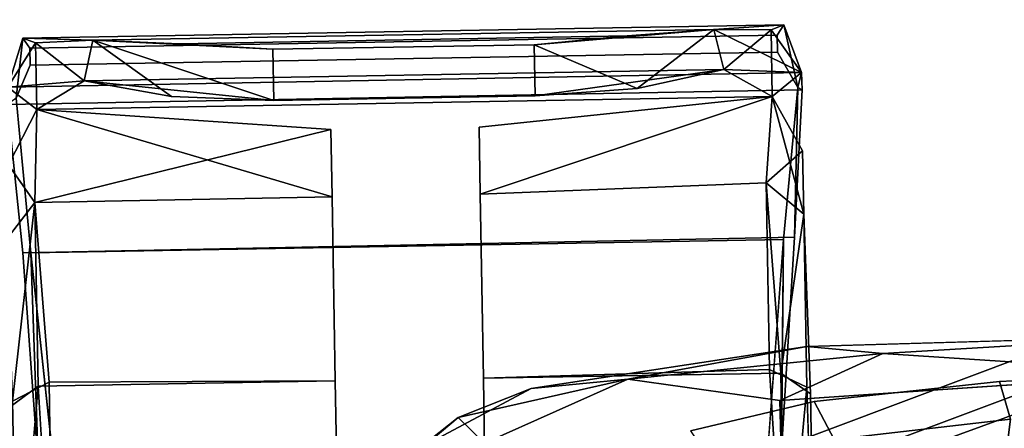
# Model space of a CAD drawing. Units: inches. Extents: x -13.4 to 13.4, y -13 to 13.2.
# Drawn here: x -12.5 to -10.7, y -2.8 to -2.1 of the extents above; entities that cross this region are included whole.
import ezdxf

# ---------------------------------------------------------------- set-up
doc = ezdxf.new("R2010")
doc.units = ezdxf.units.IN
for name, color, linetype in [('AFUCH-3-ARPL', 251, 'Continuous'), ('AFUCH-3-CTPL', 251, 'Continuous'), ('AFUCH-3-LGPL', 251, 'Continuous')]:
    doc.layers.add(name, color=color, linetype=linetype)

msp = doc.modelspace()

# ---------------------------------------------------------------- linework, layer by layer
at = {"layer": 'AFUCH-3-ARPL'}
for points, invisible_edges in [([(-12.6443, 0.0529, 28.1224), (-10.5185, 0.0534, 28.1171), (-12.7893, -4.0031, 28.583)], 3), ([(-10.5185, 0.0534, 28.1171), (-10.3387, -4.0031, 28.583), (-12.7893, -4.0031, 28.583)], 12), ([(-12.7001, -0.5087, 29.1802), (-12.9136, -3.7033, 29.881), (-10.4278, -0.5087, 29.1802)], 3), ([(-10.4278, -0.5087, 29.1802), (-12.9136, -3.7033, 29.881), (-10.2143, -3.7033, 29.881)], 1), ([(-10.3457, -2.6656, 17.2647), (-11.0433, -2.6856, 17.4921), (-10.2825, -2.7313, 17.6748)], 14), ([(-11.0433, -2.6856, 17.4921), (-11.5536, -2.7636, 18.0019), (-11.0302, -2.7875, 17.9887)], 14), ([(-10.6872, -2.7509, 17.7586), (-11.0433, -2.6856, 17.4921), (-11.0302, -2.7875, 17.9887)], 3), ([(-10.6872, -2.7509, 17.7586), (-10.2825, -2.7313, 17.6748), (-11.0433, -2.6856, 17.4921)], 14), ([(-10.6872, -2.7509, 17.7586), (-10.6668, -2.8203, 17.7972), (-10.2825, -2.7313, 17.6748)], 2), ([(-11.64, -2.8648, 17.9365), (-11.3746, -2.7464, 17.6667), (-11.0932, -2.7858, 17.3903)], 12), ([(-11.0932, -2.7858, 17.3903), (-10.3457, -2.735, 17.1951), (-11.062, -3.9583, 17.3903)], 2), ([(-10.3457, -2.735, 17.1951), (-10.3138, -3.9586, 17.1905), (-11.062, -3.9583, 17.3903)], 14), ([(-11.76, -2.8743, 18.6985), (-11.2587, -2.8419, 18.3323), (-11.5536, -2.7636, 18.0019)], 3), ([(-11.0302, -2.7875, 17.9887), (-11.5536, -2.7636, 18.0019), (-11.2587, -2.8419, 18.3323)], 3), ([(-11.0302, -2.7875, 17.9887), (-10.9929, -2.8579, 18.0151), (-10.6872, -2.7509, 17.7586)], 2), ([(-10.6668, -2.8203, 17.7972), (-10.6872, -2.7509, 17.7586), (-10.9929, -2.8579, 18.0151)], 2), ([(-11.0932, -2.7858, 17.3903), (-11.062, -3.9583, 17.3903), (-11.64, -2.8648, 17.9365)], 14), ([(-11.2587, -2.8419, 18.3323), (-11.2109, -2.9134, 18.3412), (-11.0302, -2.7875, 17.9887)], 2), ([(-11.2109, -2.9134, 18.3412), (-10.9929, -2.8579, 18.0151), (-11.0302, -2.7875, 17.9887)], 12), ([(-11.64, -2.8648, 17.9365), (-11.8288, -2.9351, 18.6891), (-11.6888, -2.8171, 18.1384)], 1), ([(-10.3132, -3.963, 17.7206), (-10.6668, -2.8203, 17.7972), (-10.812, -3.9632, 17.8537)], 13)]:
    msp.add_3dface(points, dxfattribs=dict(at, invisible_edges=invisible_edges))
for points in [[(-11.0433, -2.6856, 17.4921), (-10.3457, -2.6656, 17.2647), (-10.903, -2.699, 17.3514)], [(-10.3457, -2.735, 17.1951), (-10.903, -2.699, 17.3514), (-10.3457, -2.6656, 17.2647)], [(-11.0433, -2.6856, 17.4921), (-11.3746, -2.7464, 17.6667), (-11.5536, -2.7636, 18.0019)], [(-11.3746, -2.7464, 17.6667), (-11.0433, -2.6856, 17.4921), (-10.903, -2.699, 17.3514)], [(-11.0932, -2.7858, 17.3903), (-11.3746, -2.7464, 17.6667), (-10.903, -2.699, 17.3514)], [(-11.0932, -2.7858, 17.3903), (-10.903, -2.699, 17.3514), (-10.3457, -2.735, 17.1951)], [(-11.64, -2.8648, 17.9365), (-11.6888, -2.8171, 18.1384), (-11.3746, -2.7464, 17.6667)], [(-11.3746, -2.7464, 17.6667), (-11.6888, -2.8171, 18.1384), (-11.5536, -2.7636, 18.0019)], [(-11.76, -2.8743, 18.6985), (-11.5536, -2.7636, 18.0019), (-11.6888, -2.8171, 18.1384)], [(-11.8288, -2.9351, 18.6891), (-11.76, -2.8743, 18.6985), (-11.6888, -2.8171, 18.1384)], [(-10.9929, -2.8579, 18.0151), (-10.812, -3.9632, 17.8537), (-10.6668, -2.8203, 17.7972)]]:
    msp.add_3dface(points, dxfattribs=at)
at = {"layer": 'AFUCH-3-CTPL'}
for points, invisible_edges in [([(-11.0861, -2.0907, 1.1202), (-12.4941, -2.1153, 1.1202), (-11.0983, -2.1093, 1.2273)], 2), ([(-11.0861, -2.0907, 1.1202), (-11.1096, -2.0999, 0.9314), (-12.4941, -2.1153, 1.1202)], 2), ([(-11.0983, -2.1093, 1.2273), (-11.0978, -2.1412, 1.3312), (-11.0861, -2.0907, 1.1202)], 2), ([(-11.0978, -2.1412, 1.3312), (-11.0602, -2.2063, 1.4207), (-11.0861, -2.0907, 1.1202)], 12), ([(-12.4705, -2.1237, 0.9319), (-12.4941, -2.1153, 1.1202), (-11.1096, -2.0999, 0.9314)], 14), ([(-12.4941, -2.1153, 1.1202), (-12.4813, -2.1335, 1.2273), (-11.0983, -2.1093, 1.2273)], 12), ([(-11.0983, -2.1093, 1.2273), (-12.4813, -2.1335, 1.2273), (-11.0978, -2.1412, 1.3312)], 2), ([(-12.3643, -2.119, 0.7751), (-12.4705, -2.1237, 0.9319), (-11.1096, -2.0999, 0.9314)], 14), ([(-11.2158, -2.099, 0.7751), (-12.3643, -2.119, 0.7751), (-11.1096, -2.0999, 0.9314)], 2), ([(-12.3643, -2.119, 0.7751), (-11.2158, -2.099, 0.7751), (-12.204, -2.1254, 0.6858)], 2), ([(-11.2158, -2.099, 0.7751), (-11.376, -2.1108, 0.6858), (-12.204, -2.1254, 0.6858)], 12), ([(-11.5481, -2.1273, 0.6422), (-12.204, -2.1254, 0.6858), (-11.376, -2.1108, 0.6858)], 1), ([(-12.5217, -2.2057, 1.129), (-12.5066, -2.2264, 1.4232), (-12.4941, -2.1153, 1.1202)], 1), ([(-12.4813, -2.1335, 1.2273), (-12.4941, -2.1153, 1.1202), (-12.5066, -2.2264, 1.4232)], 12), ([(-12.0312, -2.1357, 0.6422), (-12.204, -2.1254, 0.6858), (-11.5481, -2.1273, 0.6422)], 2), ([(-11.5481, -2.1273, 0.6422), (-11.5464, -2.222, 0.622), (-12.0312, -2.1357, 0.6422)], 2), ([(-12.4813, -2.1335, 1.2273), (-12.5066, -2.2264, 1.4232), (-12.4807, -2.1653, 1.3312)], 1), ([(-12.4807, -2.1653, 1.3312), (-11.0978, -2.1412, 1.3312), (-12.4813, -2.1335, 1.2273)], 2), ([(-11.0978, -2.1412, 1.3312), (-12.4807, -2.1653, 1.3312), (-11.0602, -2.2063, 1.4207)], 2), ([(-12.0312, -2.1357, 0.6422), (-11.5464, -2.222, 0.622), (-12.0295, -2.2304, 0.622)], 1), ([(-12.4807, -2.1653, 1.3312), (-12.5066, -2.2264, 1.4232), (-11.0602, -2.2063, 1.4207)], 14), ([(-12.5217, -2.2057, 1.129), (-11.0536, -2.1784, 1.1292), (-12.5222, -2.2378, 1.2448)], 2), ([(-11.0536, -2.1784, 1.1292), (-11.0519, -2.2105, 1.2453), (-12.5222, -2.2378, 1.2448)], 12), ([(-11.0536, -2.1784, 1.1292), (-12.5217, -2.2057, 1.129), (-12.4682, -2.247, 0.938)], 12), ([(-12.3807, -2.1939, 0.764), (-11.1968, -2.1732, 0.7639), (-12.4682, -2.247, 0.938)], 2), ([(-11.1968, -2.1732, 0.7639), (-11.1074, -2.2233, 0.938), (-12.4682, -2.247, 0.938)], 12), ([(-11.1074, -2.2233, 0.938), (-11.0536, -2.1784, 1.1292), (-12.4682, -2.247, 0.938)], 2), ([(-11.1968, -2.1732, 0.7639), (-12.3807, -2.1939, 0.764), (-11.3575, -2.2083, 0.6595)], 2), ([(-12.2189, -2.2234, 0.6595), (-11.3575, -2.2083, 0.6595), (-12.3807, -2.1939, 0.764)], 3), ([(-11.0519, -2.2105, 1.2453), (-11.0664, -2.4836, 1.6642), (-12.5222, -2.2378, 1.2448)], 2), ([(-12.5066, -2.2264, 1.4232), (-12.4795, -2.5124, 1.7974), (-11.0602, -2.2063, 1.4207)], 14), ([(-11.0868, -2.4881, 1.7974), (-11.0602, -2.2063, 1.4207), (-12.4795, -2.5124, 1.7974)], 2), ([(-11.5464, -2.222, 0.622), (-11.3575, -2.2083, 0.6595), (-12.2189, -2.2234, 0.6595)], 14), ([(-12.0295, -2.2304, 0.622), (-11.5464, -2.222, 0.622), (-12.2189, -2.2234, 0.6595)], 2), ([(-11.0602, -2.2063, 1.4207), (-11.0868, -2.4881, 1.7974), (-11.0664, -2.4836, 1.6642)], 2), ([(-12.5222, -2.2378, 1.2448), (-12.4941, -2.5123, 1.66), (-12.5066, -2.2264, 1.4232)], 2), ([(-12.5222, -2.2378, 1.2448), (-11.0664, -2.4836, 1.6642), (-12.4941, -2.5123, 1.66)], 1), ([(-12.5066, -2.2264, 1.4232), (-12.4941, -2.5123, 1.66), (-12.4795, -2.5124, 1.7974)], 3), ([(-11.1074, -2.2233, 0.938), (-11.65, -2.2797, 0.95), (-11.1185, -2.3831, 1.4217)], 2), ([(-12.4718, -2.4192, 1.4145), (-12.4682, -2.247, 0.938), (-12.5208, -2.3495, 0.95)], 12), ([(-11.9218, -2.409, 1.4148), (-11.8937, -4.0188, 1.4148), (-11.924, -2.2845, 0.95)], 3), ([(-11.8937, -4.0188, 1.4148), (-11.8915, -4.1433, 0.95), (-11.924, -2.2845, 0.95)], 14), ([(-11.924, -2.2845, 0.95), (-11.8915, -4.1433, 0.95), (-11.9218, -2.409, 0.4852)], 3), ([(-11.6478, -2.4042, 1.4148), (-11.1185, -2.3831, 1.4217), (-11.65, -2.2797, 0.95)], 2), ([(-11.6478, -2.4042, 0.4852), (-11.6197, -4.014, 0.4852), (-11.65, -2.2797, 0.95)], 3), ([(-11.6197, -4.014, 0.4852), (-11.6176, -4.1386, 0.95), (-11.65, -2.2797, 0.95)], 14), ([(-11.65, -2.2797, 0.95), (-11.6176, -4.1386, 0.95), (-11.6478, -2.4042, 1.4148)], 3), ([(-11.0492, -2.441, 1.3875), (-11.0164, -3.9346, 1.375), (-11.0513, -2.3238, 0.95)], 3), ([(-11.0164, -3.9346, 1.375), (-11.0145, -4.0485, 0.95), (-11.0513, -2.3238, 0.95)], 14), ([(-11.0513, -2.3238, 0.95), (-11.0145, -4.0485, 0.95), (-11.0492, -2.441, 0.5125)], 3), ([(-12.5251, -2.4885, 1.375), (-12.4718, -2.4192, 1.4145), (-12.5208, -2.3495, 0.95)], 2), ([(-12.5251, -2.4885, 0.525), (-12.4923, -3.982, 0.5125), (-12.5208, -2.3495, 0.95)], 3), ([(-12.5208, -2.3495, 0.95), (-12.4974, -4.0743, 0.95), (-12.5251, -2.4885, 1.375)], 3), ([(-12.4923, -3.982, 0.5125), (-12.4974, -4.0743, 0.95), (-12.5208, -2.3495, 0.95)], 14), ([(-11.6478, -2.4042, 0.4852), (-11.1185, -2.3831, 0.4784), (-11.6419, -2.7444, 0.145)], 2), ([(-11.1185, -2.3831, 1.4217), (-11.6478, -2.4042, 1.4148), (-11.1125, -2.7283, 1.7669)], 2), ([(-11.0919, -2.7352, 0.1456), (-11.6419, -2.7444, 0.145), (-11.1185, -2.3831, 0.4784)], 2), ([(-11.1185, -2.3831, 1.4217), (-11.1125, -2.7283, 1.7669), (-11.0436, -2.7613, 1.7078)], 12), ([(-11.1185, -2.3831, 1.4217), (-11.0436, -2.7613, 1.7078), (-11.0492, -2.441, 1.3875)], 1), ([(-11.6478, -2.4042, 1.4148), (-11.6419, -2.7444, 1.7551), (-11.1125, -2.7283, 1.7669)], 12), ([(-11.6197, -4.014, 0.4852), (-11.6478, -2.4042, 0.4852), (-11.6257, -3.6738, 0.145)], 3), ([(-11.6419, -2.7444, 0.145), (-11.6257, -3.6738, 0.145), (-11.6478, -2.4042, 0.4852)], 3), ([(-11.6419, -2.7444, 1.7551), (-11.6478, -2.4042, 1.4148), (-11.6197, -4.014, 1.4148)], 14), ([(-11.6197, -4.014, 1.4148), (-11.6478, -2.4042, 1.4148), (-11.6176, -4.1386, 0.95)], 3), ([(-12.5251, -2.4885, 0.525), (-12.4718, -2.4192, 0.4856), (-12.5197, -2.7995, 0.2139)], 2), ([(-12.4718, -2.4192, 0.4856), (-12.4659, -2.7592, 0.1456), (-12.5197, -2.7995, 0.2139)], 12), ([(-11.9218, -2.409, 1.4148), (-12.4718, -2.4192, 1.4145), (-11.9159, -2.7492, 1.7551)], 2), ([(-12.4718, -2.4192, 0.4856), (-11.9218, -2.409, 0.4852), (-12.4659, -2.7592, 0.1456)], 2), ([(-12.4455, -2.7516, 1.7669), (-11.9159, -2.7492, 1.7551), (-12.4718, -2.4192, 1.4145)], 2), ([(-11.9218, -2.409, 0.4852), (-11.9159, -2.7492, 0.145), (-12.4659, -2.7592, 0.1456)], 12), ([(-11.8937, -4.0188, 1.4148), (-11.9218, -2.409, 1.4148), (-11.8996, -3.6786, 1.7551)], 3), ([(-11.9159, -2.7492, 1.7551), (-11.8996, -3.6786, 1.7551), (-11.9218, -2.409, 1.4148)], 3), ([(-11.9159, -2.7492, 0.145), (-11.9218, -2.409, 0.4852), (-11.8937, -4.0188, 0.4852)], 14), ([(-11.8937, -4.0188, 0.4852), (-11.9218, -2.409, 0.4852), (-11.8915, -4.1433, 0.95)], 3), ([(-11.0164, -3.9346, 1.375), (-11.0492, -2.441, 1.3875), (-11.0284, -3.6361, 1.7078)], 3), ([(-11.0436, -2.7613, 1.7078), (-11.0284, -3.6361, 1.7078), (-11.0492, -2.441, 1.3875)], 3), ([(-11.0367, -2.7736, 0.2139), (-11.0492, -2.441, 0.5125), (-11.0164, -3.9346, 0.525)], 14), ([(-11.0164, -3.9346, 0.525), (-11.0492, -2.441, 0.5125), (-11.0145, -4.0485, 0.95)], 3), ([(-12.4923, -3.982, 0.5125), (-12.5251, -2.4885, 0.525), (-12.5048, -3.6494, 0.2139)], 3), ([(-12.5132, -2.7869, 1.7078), (-12.5251, -2.4885, 1.375), (-12.4923, -3.982, 1.3875)], 14), ([(-12.4923, -3.982, 1.3875), (-12.5251, -2.4885, 1.375), (-12.4974, -4.0743, 0.95)], 3), ([(-11.0907, -2.888, 1.9298), (-12.4941, -2.5123, 1.66), (-11.0664, -2.4836, 1.6642)], 1), ([(-12.4339, -2.9317, 2.0289), (-11.0868, -2.4881, 1.7974), (-12.4795, -2.5124, 1.7974)], 1), ([(-12.4339, -2.9317, 2.0289), (-11.1179, -2.9087, 2.0289), (-11.0868, -2.4881, 1.7974)], 12), ([(-11.0664, -2.4836, 1.6642), (-11.0868, -2.4881, 1.7974), (-11.0907, -2.888, 1.9298)], 1), ([(-12.4651, -2.9138, 1.9436), (-12.4795, -2.5124, 1.7974), (-12.4941, -2.5123, 1.66)], 2), ([(-12.4941, -2.5123, 1.66), (-11.0907, -2.888, 1.9298), (-12.4651, -2.9138, 1.9436)], 1), ([(-11.1125, -2.7283, 1.7669), (-11.6419, -2.7444, 1.7551), (-11.0838, -3.1995, 1.8789)], 2), ([(-12.4659, -2.7592, 0.1456), (-11.9159, -2.7492, 0.145), (-12.4373, -3.2232, 0.0067)], 2), ([(-11.9078, -3.2139, 1.8796), (-11.9159, -2.7492, 1.7551), (-12.4455, -2.7516, 1.7669)], 12), ([(-11.9078, -3.2139, 0.0204), (-12.4373, -3.2232, 0.0067), (-11.9159, -2.7492, 0.145)], 2), ([(-11.9078, -3.2139, 1.8796), (-11.8996, -3.6786, 1.7551), (-11.9159, -2.7492, 1.7551)], 2), ([(-11.8996, -3.6786, 0.145), (-11.9159, -2.7492, 0.145), (-11.8937, -4.0188, 0.4852)], 3), ([(-11.8996, -3.6786, 0.145), (-11.9078, -3.2139, 0.0204), (-11.9159, -2.7492, 0.145)], 12), ([(-11.6338, -3.2091, 0.0204), (-11.6419, -2.7444, 0.145), (-11.0919, -2.7352, 0.1456)], 12), ([(-11.6338, -3.2091, 1.8796), (-11.0838, -3.1995, 1.8789), (-11.6419, -2.7444, 1.7551)], 2), ([(-11.6338, -3.2091, 0.0204), (-11.6257, -3.6738, 0.145), (-11.6419, -2.7444, 0.145)], 2), ([(-11.6257, -3.6738, 1.7551), (-11.6419, -2.7444, 1.7551), (-11.6197, -4.014, 1.4148)], 3), ([(-11.6257, -3.6738, 1.7551), (-11.6338, -3.2091, 1.8796), (-11.6419, -2.7444, 1.7551)], 12), ([(-11.0838, -3.1995, 0.0212), (-11.6338, -3.2091, 0.0204), (-11.0919, -2.7352, 0.1456)], 2), ([(-11.0367, -2.7736, 0.2139), (-11.0838, -3.1995, 0.0212), (-11.0919, -2.7352, 0.1456)], 1), ([(-12.4373, -3.2232, 1.8933), (-12.4455, -2.7516, 1.7669), (-12.5132, -2.7869, 1.7078)], 12), ([(-12.4373, -3.2232, 1.8933), (-11.9078, -3.2139, 1.8796), (-12.4455, -2.7516, 1.7669)], 2), ([(-11.0293, -3.1986, 1.8), (-11.0284, -3.6361, 1.7078), (-11.0436, -2.7613, 1.7078)], 2), ([(-12.5055, -3.2243, 1.825), (-12.4373, -3.2232, 1.8933), (-12.5132, -2.7869, 1.7078)], 2), ([(-12.4979, -3.6618, 1.7078), (-12.5132, -2.7869, 1.7078), (-12.4923, -3.982, 1.3875)], 3), ([(-12.4979, -3.6618, 1.7078), (-12.5055, -3.2243, 1.825), (-12.5132, -2.7869, 1.7078)], 12), ([(-11.0293, -3.1986, 0.1), (-11.0838, -3.1995, 0.0212), (-11.0367, -2.7736, 0.2139)], 2), ([(-11.0219, -3.6235, 0.2139), (-11.0367, -2.7736, 0.2139), (-11.0164, -3.9346, 0.525)], 3), ([(-11.0219, -3.6235, 0.2139), (-11.0293, -3.1986, 0.1), (-11.0367, -2.7736, 0.2139)], 12)]:
    msp.add_3dface(points, dxfattribs=dict(at, invisible_edges=invisible_edges))
for points in [[(-11.0536, -2.1784, 1.1292), (-11.2158, -2.099, 0.7751), (-11.0861, -2.0907, 1.1202)], [(-11.1096, -2.0999, 0.9314), (-11.0861, -2.0907, 1.1202), (-11.2158, -2.099, 0.7751)], [(-11.0861, -2.0907, 1.1202), (-11.0602, -2.2063, 1.4207), (-11.0536, -2.1784, 1.1292)], [(-11.5481, -2.1273, 0.6422), (-11.376, -2.1108, 0.6858), (-11.2158, -2.099, 0.7751)], [(-11.5481, -2.1273, 0.6422), (-11.2158, -2.099, 0.7751), (-11.3575, -2.2083, 0.6595)], [(-11.2158, -2.099, 0.7751), (-11.1968, -2.1732, 0.7639), (-11.3575, -2.2083, 0.6595)], [(-11.0536, -2.1784, 1.1292), (-11.1096, -2.0999, 0.9314), (-11.2158, -2.099, 0.7751)], [(-11.1096, -2.0999, 0.9314), (-11.1968, -2.1732, 0.7639), (-11.2158, -2.099, 0.7751)], [(-11.1968, -2.1732, 0.7639), (-11.1096, -2.0999, 0.9314), (-11.1074, -2.2233, 0.938)], [(-11.1096, -2.0999, 0.9314), (-11.0536, -2.1784, 1.1292), (-11.1074, -2.2233, 0.938)], [(-12.5217, -2.2057, 1.129), (-12.4941, -2.1153, 1.1202), (-12.4705, -2.1237, 0.9319)], [(-12.5217, -2.2057, 1.129), (-12.4705, -2.1237, 0.9319), (-12.4682, -2.247, 0.938)], [(-12.4941, -2.1153, 1.1202), (-12.4705, -2.1237, 0.9319), (-12.3643, -2.119, 0.7751)], [(-12.4941, -2.1153, 1.1202), (-12.3643, -2.119, 0.7751), (-12.4705, -2.1237, 0.9319)], [(-12.3643, -2.119, 0.7751), (-12.3807, -2.1939, 0.764), (-12.4705, -2.1237, 0.9319)], [(-12.3807, -2.1939, 0.764), (-12.4682, -2.247, 0.938), (-12.4705, -2.1237, 0.9319)], [(-12.2189, -2.2234, 0.6595), (-12.3807, -2.1939, 0.764), (-12.3643, -2.119, 0.7751)], [(-12.0295, -2.2304, 0.622), (-12.3643, -2.119, 0.7751), (-12.0312, -2.1357, 0.6422)], [(-12.0295, -2.2304, 0.622), (-12.2189, -2.2234, 0.6595), (-12.3643, -2.119, 0.7751)], [(-12.204, -2.1254, 0.6858), (-12.0312, -2.1357, 0.6422), (-12.3643, -2.119, 0.7751)], [(-11.5464, -2.222, 0.622), (-11.5481, -2.1273, 0.6422), (-11.3575, -2.2083, 0.6595)], [(-11.5464, -2.222, 0.622), (-11.3575, -2.2083, 0.6595), (-11.1968, -2.1732, 0.7639)], [(-11.3575, -2.2083, 0.6595), (-11.5464, -2.222, 0.622), (-11.1968, -2.1732, 0.7639)], [(-11.0536, -2.1784, 1.1292), (-11.1074, -2.2233, 0.938), (-11.1968, -2.1732, 0.7639)], [(-11.1074, -2.2233, 0.938), (-11.0536, -2.1784, 1.1292), (-11.1968, -2.1732, 0.7639)], [(-11.0602, -2.2063, 1.4207), (-11.0519, -2.2105, 1.2453), (-11.0536, -2.1784, 1.1292)], [(-12.5217, -2.2057, 1.129), (-12.4682, -2.247, 0.938), (-12.3807, -2.1939, 0.764)], [(-12.4682, -2.247, 0.938), (-12.5217, -2.2057, 1.129), (-12.3807, -2.1939, 0.764)], [(-12.0295, -2.2304, 0.622), (-12.2189, -2.2234, 0.6595), (-12.3807, -2.1939, 0.764)], [(-12.0295, -2.2304, 0.622), (-12.3807, -2.1939, 0.764), (-12.2189, -2.2234, 0.6595)], [(-11.0519, -2.2105, 1.2453), (-11.0602, -2.2063, 1.4207), (-11.0664, -2.4836, 1.6642)], [(-11.6478, -2.4042, 0.4852), (-11.65, -2.2797, 0.95), (-11.1074, -2.2233, 0.938)], [(-11.1185, -2.3831, 0.4784), (-11.6478, -2.4042, 0.4852), (-11.1074, -2.2233, 0.938)], [(-11.1185, -2.3831, 1.4217), (-11.0492, -2.441, 1.3875), (-11.1074, -2.2233, 0.938)], [(-11.1185, -2.3831, 0.4784), (-11.1074, -2.2233, 0.938), (-11.0513, -2.3238, 0.95)], [(-11.0492, -2.441, 1.3875), (-11.0513, -2.3238, 0.95), (-11.1074, -2.2233, 0.938)], [(-12.4718, -2.4192, 0.4856), (-12.5208, -2.3495, 0.95), (-12.4682, -2.247, 0.938)], [(-12.4718, -2.4192, 1.4145), (-11.9218, -2.409, 1.4148), (-12.4682, -2.247, 0.938)], [(-12.4682, -2.247, 0.938), (-11.924, -2.2845, 0.95), (-12.4718, -2.4192, 0.4856)], [(-11.9218, -2.409, 1.4148), (-11.924, -2.2845, 0.95), (-12.4682, -2.247, 0.938)], [(-11.9218, -2.409, 0.4852), (-12.4718, -2.4192, 0.4856), (-11.924, -2.2845, 0.95)], [(-11.1185, -2.3831, 0.4784), (-11.0513, -2.3238, 0.95), (-11.0492, -2.441, 0.5125)], [(-12.4718, -2.4192, 0.4856), (-12.5251, -2.4885, 0.525), (-12.5208, -2.3495, 0.95)], [(-11.1185, -2.3831, 0.4784), (-11.0492, -2.441, 0.5125), (-11.0919, -2.7352, 0.1456)], [(-12.4718, -2.4192, 1.4145), (-12.5251, -2.4885, 1.375), (-12.5132, -2.7869, 1.7078)], [(-12.4718, -2.4192, 1.4145), (-12.5132, -2.7869, 1.7078), (-12.4455, -2.7516, 1.7669)], [(-11.0367, -2.7736, 0.2139), (-11.0919, -2.7352, 0.1456), (-11.0492, -2.441, 0.5125)], [(-11.1179, -2.9087, 2.0289), (-11.0907, -2.888, 1.9298), (-11.0868, -2.4881, 1.7974)], [(-12.4795, -2.5124, 1.7974), (-12.4651, -2.9138, 1.9436), (-12.4339, -2.9317, 2.0289)], [(-11.0838, -3.1995, 1.8789), (-11.0436, -2.7613, 1.7078), (-11.1125, -2.7283, 1.7669)], [(-12.5197, -2.7995, 0.2139), (-12.4659, -2.7592, 0.1456), (-12.5055, -3.2243, 0.075)], [(-12.5055, -3.2243, 0.075), (-12.4659, -2.7592, 0.1456), (-12.4373, -3.2232, 0.0067)], [(-11.0838, -3.1995, 1.8789), (-11.0293, -3.1986, 1.8), (-11.0436, -2.7613, 1.7078)]]:
    msp.add_3dface(points, dxfattribs=at)
at = {"layer": 'AFUCH-3-LGPL'}
for points, invisible_edges in [([(-10.0872, -2.4959, 4.6629), (-11.216, -2.9194, 3.9993), (-11.441, -3.0961, 4.0483)], 12), ([(-10.0872, -2.4959, 4.6629), (-11.441, -3.0961, 4.0483), (-10.2248, -2.6528, 4.7788)], 1), ([(-10.0872, -2.4959, 4.6629), (-9.9425, -2.5087, 4.5765), (-11.216, -2.9194, 3.9993)], 2), ([(-9.9425, -2.5087, 4.5765), (-11.0095, -2.9075, 3.9628), (-11.216, -2.9194, 3.9993)], 12), ([(-9.7845, -2.6285, 4.5034), (-11.0095, -2.9075, 3.9628), (-9.9425, -2.5087, 4.5765)], 1), ([(-9.7845, -2.6285, 4.5034), (-10.8018, -2.998, 3.9318), (-11.0095, -2.9075, 3.9628)], 12), ([(-9.7845, -2.6285, 4.5034), (-9.6718, -2.7777, 4.4639), (-10.8018, -2.998, 3.9318)], 2), ([(-10.2574, -2.9681, 4.8618), (-10.2248, -2.6528, 4.7788), (-11.5412, -3.4098, 4.0834)], 2), ([(-10.2248, -2.6528, 4.7788), (-11.441, -3.0961, 4.0483), (-11.5412, -3.4098, 4.0834)], 12), ([(-9.6718, -2.7777, 4.4639), (-10.6645, -3.1249, 3.9151), (-10.8018, -2.998, 3.9318)], 12)]:
    msp.add_3dface(points, dxfattribs=dict(at, invisible_edges=invisible_edges))

doc.saveas('drawing.dxf')
